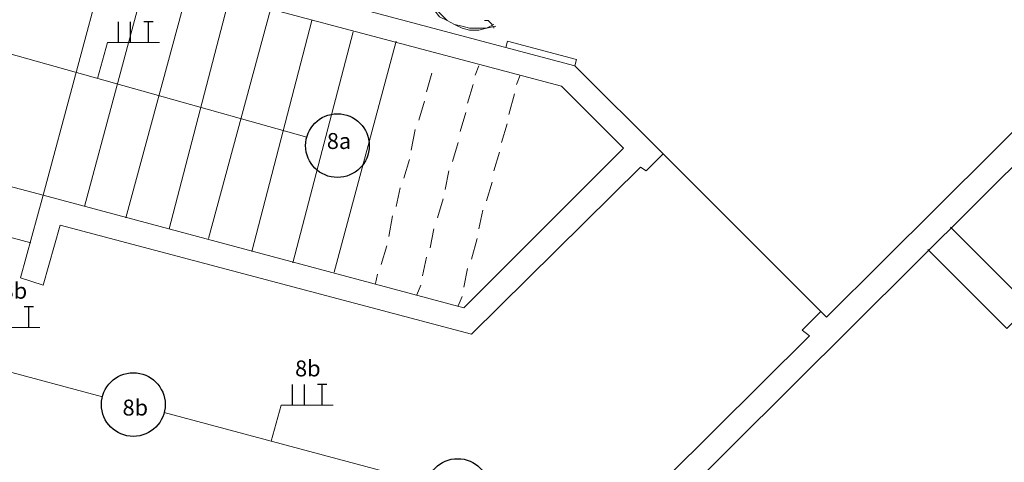
# Model space of a CAD drawing. Units: millimetres. Extents: x 3324 to 3400, y 1600 to 1739.
# Drawn here: x 3352 to 3358, y 1610 to 1613 of the extents above; entities that cross this region are included whole.
import ezdxf

# ---------------------------------------------------------------- set-up
doc = ezdxf.new("R2010")
doc.units = ezdxf.units.MM
doc.header["$LTSCALE"] = 15
for name, color, linetype in [('ALVENARIA', 5, 'Continuous'), ('Circuito_tomadas_110', 1, 'Continuous'), ('Conduítes_Parede_teto', 3, 'Continuous'), ('Pto_Iluminação', 2, 'Continuous')]:
    doc.layers.add(name, color=color, linetype=linetype)
doc.layers.add('P', color=1, linetype='Continuous', lineweight=5)
doc.layers.add('Textos', color=1, linetype='Continuous', lineweight=5)
doc.styles.get("Standard").update_dxf_attribs({"font": 'arial.ttf'})

# ---------------------------------------------------------------- blocks, each defined once
blk = doc.blocks.new('1pav')
at = {"layer": 'ALVENARIA', "color": 252, "lineweight": 0, "transparency": 33554687}
for p, q in [((3271.9415, 1613.1438), (3271.9518, 1613.1824)), ((3272.3735, 1613.029), (3272.3838, 1613.0677))]:
    blk.add_line(p, q, dxfattribs=at)
for points in [[(3270.2748, 1607.5701), (3285.284, 1622.5085), (3286.5573, 1627.3308), (3282.018, 1628.5334)], [(3273.9534, 1611.4491), (3285.1425, 1622.5792), (3285.956, 1625.6329)], [(3263.8962, 1615.281), (3272.3735, 1613.029)], [(3263.8962, 1615.1277), (3272.291, 1612.8993)], [(3269.0368, 1612.2155), (3269.4259, 1613.6657)], [(3269.2962, 1612.1447), (3269.6853, 1613.5949)], [(3269.5556, 1612.074), (3269.9447, 1613.5124)], [(3269.8268, 1612.0032), (3270.2041, 1613.4535)], [(3270.0744, 1611.9443), (3270.4635, 1613.3827)], [(3270.3456, 1611.8618), (3270.7228, 1613.312)], [(3270.6049, 1611.791), (3270.9822, 1613.2412)], [(3270.8643, 1611.7321), (3271.2534, 1613.1823)], [(3271.9518, 1613.1824), (3272.3838, 1613.0677)], [(3272.3735, 1613.029), (3272.9277, 1612.4749)], [(3272.291, 1612.8993), (3272.6801, 1612.5102)], [(3266.5844, 1612.8639), (3269.0368, 1612.2155)], [(3266.5064, 1612.5754), (3268.9588, 1611.9152)], [(3271.6779, 1611.508), (3272.6801, 1612.5102)], [(3272.8215, 1612.3687), (3272.9277, 1612.4749)], [(3273.918, 1611.4845), (3272.9277, 1612.4749)], [(3271.725, 1611.343), (3272.7862, 1612.3923)], [(3272.7862, 1612.3923), (3272.8215, 1612.3687)], [(3268.8953, 1611.6967), (3269.0368, 1612.2155)], [(3269.0368, 1612.2155), (3271.6779, 1611.508)], [(3269.0368, 1611.6495), (3269.1429, 1612.0268)], [(3269.1429, 1612.0268), (3271.725, 1611.343)], [(3274.5901, 1611.8735), (3275.0853, 1611.3784), (3275.2268, 1611.5198), (3274.7316, 1612.015)], [(3268.8953, 1611.6967), (3269.0368, 1611.6495)], [(3273.8001, 1611.3666), (3273.918, 1611.4845)], [(3273.8001, 1611.3666), (3273.8473, 1611.3312)], [(3268.7539, 1606.2731), (3273.8473, 1611.3312)]]:
    blk.add_lwpolyline(points, dxfattribs=at)
at = {"layer": 'P', "color": 252, "linetype": 'Continuous', "transparency": 33554687}
for points in [[(3271.4892, 1613.3827), (3271.5246, 1613.3356), (3271.5718, 1613.312), (3271.6189, 1613.2884), (3271.6661, 1613.2648), (3271.7132, 1613.253), (3271.7722, 1613.253), (3271.8194, 1613.2648), (3271.8783, 1613.2766)], [(3271.501, 1613.3827), (3271.5364, 1613.3473), (3271.5718, 1613.312), (3271.6189, 1613.2884), (3271.6661, 1613.2766), (3271.7132, 1613.2648), (3271.7722, 1613.2648), (3271.8194, 1613.2648), (3271.8665, 1613.2884)], [(3271.8547, 1613.2884), (3271.8311, 1613.312), (3271.8076, 1613.312)], [(3271.8547, 1613.2884), (3271.8547, 1613.2766)], [(3271.8547, 1613.2766), (3271.8547, 1613.2766)], [(3271.8665, 1613.2766), (3271.8665, 1613.2648)], [(3271.7486, 1612.9701), (3271.7722, 1613.029)], [(3271.4421, 1612.8639), (3271.4774, 1612.9818)], [(3272.008, 1612.9111), (3272.0316, 1612.9701)], [(3271.7014, 1612.7932), (3271.7368, 1612.9111)], [(3271.9608, 1612.7225), (3271.9962, 1612.8521)], [(3271.3949, 1612.6871), (3271.4303, 1612.805)], [(3271.6543, 1612.6163), (3271.6897, 1612.7342)], [(3271.9137, 1612.5456), (3271.949, 1612.6635)], [(3271.3477, 1612.4984), (3271.3713, 1612.6281)], [(3271.6071, 1612.4277), (3271.6425, 1612.5456)], [(3271.8665, 1612.3687), (3271.9019, 1612.4866)], [(3271.3006, 1612.3216), (3271.3359, 1612.4395)], [(3271.56, 1612.2508), (3271.5835, 1612.3687)], [(3271.8194, 1612.1801), (3271.8547, 1612.298)], [(3271.2534, 1612.1447), (3271.277, 1612.2626)], [(3271.5128, 1612.074), (3271.5482, 1612.1919)], [(3271.2063, 1611.9561), (3271.2298, 1612.0858)], [(3271.7722, 1612.0032), (3271.7958, 1612.1211)], [(3271.4656, 1611.8853), (3271.4892, 1612.0032)], [(3271.1591, 1611.7792), (3271.1945, 1611.8971)], [(3271.725, 1611.8146), (3271.7604, 1611.9443)], [(3271.4185, 1611.7085), (3271.4421, 1611.8264)], [(3271.1237, 1611.6613), (3271.1355, 1611.7203)], [(3271.6779, 1611.6377), (3271.7014, 1611.7556)], [(3271.3831, 1611.5906), (3271.4067, 1611.6495)], [(3271.6425, 1611.5198), (3271.6661, 1611.5788)], [(3273.918, 1611.4845), (3273.9534, 1611.4491)]]:
    blk.add_lwpolyline(points, dxfattribs=at)
blk = doc.blocks.new('Pto_Iluminação')
at = {"layer": 'Pto_Iluminação', "color": 2, "transparency": 33554687}
blk.add_circle((0, 0), 0.2, dxfattribs=at)

msp = doc.modelspace()

# ---------------------------------------------------------------- linework, layer by layer
at = {"layer": 'Circuito_tomadas_110', "transparency": 33554687}
for p, q in [((3352.3973, 1612.6653), (3352.3973, 1612.7954)), ((3352.4721, 1612.6662), (3352.4721, 1612.7954)), ((3352.6135, 1612.7963), (3352.5546, 1612.7963)), ((3352.584, 1612.6653), (3352.584, 1612.7954)), ((3351.863, 1611.0063), (3351.8041, 1611.0063)), ((3351.8336, 1610.8753), (3351.8336, 1611.0054)), ((3353.4885, 1610.3874), (3353.4885, 1610.5176)), ((3353.5633, 1610.3883), (3353.5633, 1610.5176)), ((3353.7047, 1610.5184), (3353.6458, 1610.5184)), ((3353.6752, 1610.3874), (3353.6752, 1610.5176))]:
    msp.add_line(p, q, dxfattribs=at)
at = {"layer": 'Conduítes_Parede_teto', "linetype": 'ByBlock', "lineweight": 0, "transparency": 33554687}
for p, q in [((3351.0303, 1612.7865), (3353.5781, 1612.0724)), ((3350.5334, 1610.9132), (3352.2954, 1610.4412)), ((3352.6832, 1610.343), (3354.3313, 1609.9012))]:
    msp.add_line(p, q, dxfattribs=at)
at = {"layer": 'Textos', "transparency": 33554687}
for p, q in [((3352.3266, 1612.6662), (3352.2635, 1612.4409)), ((3352.6535, 1612.6662), (3352.3266, 1612.6662)), ((3351.903, 1610.8761), (3351.5761, 1610.8761)), ((3353.4178, 1610.3883), (3353.3547, 1610.163)), ((3353.7447, 1610.3883), (3353.4178, 1610.3883))]:
    msp.add_line(p, q, dxfattribs=at)

# ---------------------------------------------------------------- block references
at = {"layer": 'ALVENARIA', "color": 252, "lineweight": 0, "transparency": 33554687}
msp.add_blockref('1pav', (82.8867, -0.5083), dxfattribs=at)
at = {"layer": 'P', "transparency": 33554687, "rotation": 345.78422743225}
for p in [(3353.7707, 1612.0184), (3352.4893, 1610.3921), (3354.5251, 1609.8521)]:
    msp.add_blockref('Pto_Iluminação', p, dxfattribs=at)

# ---------------------------------------------------------------- texts
at = {"transparency": 33554687, "char_height": 0.1, "attachment_point": 1, "rotation": 359.96993}
for s, insert in [('8a', (3353.7042, 1612.0975)), ('8b', (3351.6632, 1611.1568)), ('8b', (3353.5049, 1610.6689)), ('8b', (3352.4218, 1610.4232))]:
    msp.add_mtext_dynamic_manual_height_columns(s, width=0.569786, gutter_width=1, heights=[0], dxfattribs=dict(at, insert=insert))

doc.saveas('drawing.dxf')
